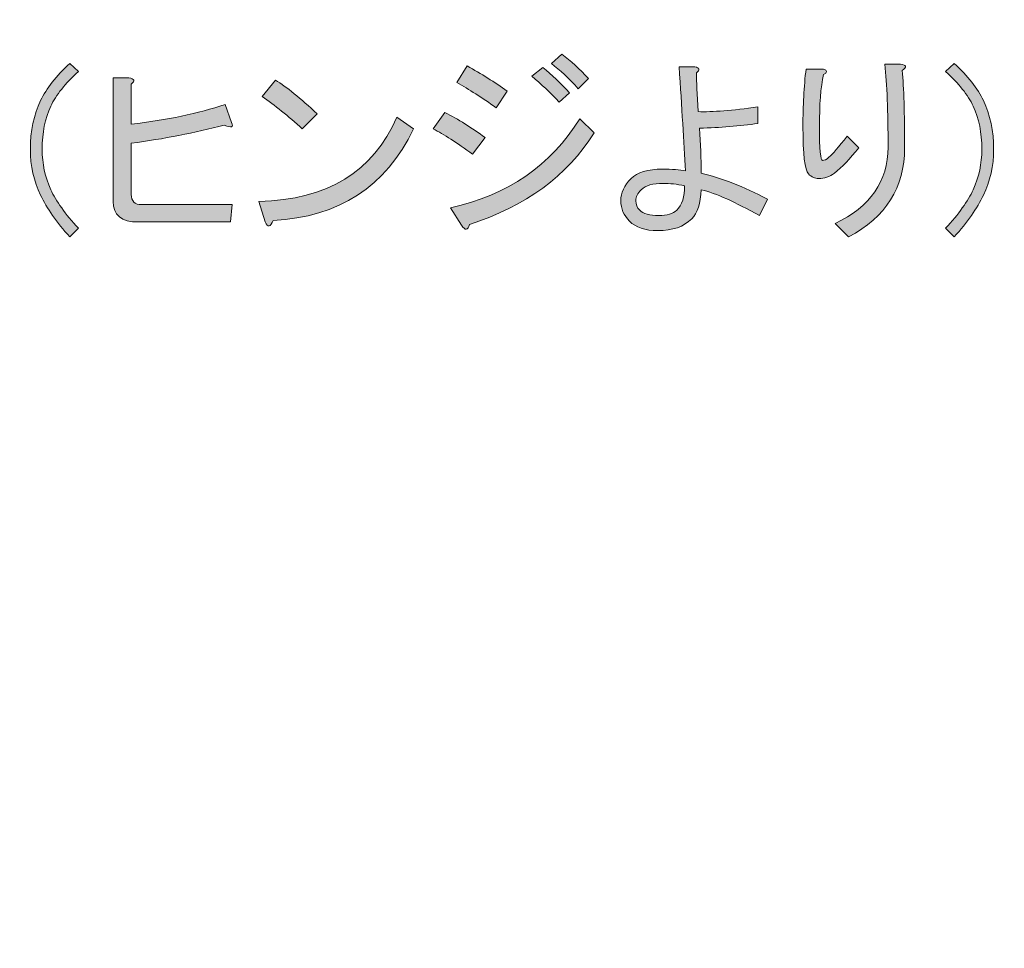
# Model space of a CAD drawing. Extents: x 13 to 1353, y 0 to 768.
# Drawn here: x 489 to 518, y 218 to 245 of the extents above; entities that cross this region are included whole.
import ezdxf

# ---------------------------------------------------------------- set-up
doc = ezdxf.new("R2010")
doc.units = 0
doc.header["$MEASUREMENT"] = 0
doc.layers.add('レイヤー 1', color=7, linetype='Continuous', lineweight=0)

msp = doc.modelspace()

# ---------------------------------------------------------------- hatches: boundary and pattern name
at = {"layer": 'レイヤー 1', "true_color": 0x000000, "transparency": 33554687}
h = msp.add_hatch(color=18, dxfattribs=at)
h.dxf.hatch_style = 2
edge = h.paths.add_edge_path()
edge.add_spline(control_points=[(136.38, 0.329), (136.38, 0.329), (1213.651, 0.329), (1213.651, 0.329), (1213.651, 0.329), (1213.651, 761.327), (1213.651, 761.327), (1213.651, 761.327), (136.38, 761.327), (136.38, 761.327), (136.38, 761.327), (136.38, 0.329), (136.38, 0.329)], knot_values=[0, 0, 0, 0, 1, 1, 1, 2, 2, 2, 3, 3, 3, 4, 4, 4, 4], degree=3, periodic=0)
edge = h.paths.add_edge_path()
edge.add_spline(control_points=[(1213.98, -0.329), (1213.98, -0.329), (136.051, -0.329), (136.051, -0.329), (135.87, -0.329), (135.723, -0.182), (135.723, 0), (135.723, 0), (135.723, 761.656), (135.723, 761.656), (135.723, 761.837), (135.87, 761.985), (136.051, 761.985), (136.051, 761.985), (1213.98, 761.985), (1213.98, 761.985), (1214.162, 761.985), (1214.31, 761.837), (1214.31, 761.656), (1214.31, 761.656), (1214.31, 0), (1214.31, 0), (1214.31, -0.182), (1214.162, -0.329), (1213.98, -0.329)], knot_values=[0, 0, 0, 0, 1, 1, 1, 2, 2, 2, 3, 3, 3, 4, 4, 4, 5, 5, 5, 6, 6, 6, 7, 7, 7, 8, 8, 8, 8], degree=3, periodic=0)
h = msp.add_hatch(color=18, dxfattribs=at)
h.dxf.hatch_style = 2
edge = h.paths.add_edge_path()
edge.add_spline(control_points=[(174.876, 54.293), (174.876, 54.293), (1175.151, 54.293), (1175.151, 54.293), (1175.151, 54.293), (1175.151, 703.683), (1175.151, 703.683), (1175.151, 703.683), (174.876, 703.683), (174.876, 703.683), (174.876, 703.683), (174.876, 54.293), (174.876, 54.293)], knot_values=[0, 0, 0, 0, 1, 1, 1, 2, 2, 2, 3, 3, 3, 4, 4, 4, 4], degree=3, periodic=0)
edge = h.paths.add_edge_path()
edge.add_spline(control_points=[(1175.48, 53.635), (1175.48, 53.635), (174.547, 53.635), (174.547, 53.635), (174.365, 53.635), (174.218, 53.782), (174.218, 53.964), (174.218, 53.964), (174.218, 704.012), (174.218, 704.012), (174.218, 704.194), (174.365, 704.341), (174.547, 704.341), (174.547, 704.341), (1175.48, 704.341), (1175.48, 704.341), (1175.662, 704.341), (1175.81, 704.194), (1175.81, 704.012), (1175.81, 704.012), (1175.81, 53.964), (1175.81, 53.964), (1175.81, 53.782), (1175.662, 53.635), (1175.48, 53.635)], knot_values=[0, 0, 0, 0, 1, 1, 1, 2, 2, 2, 3, 3, 3, 4, 4, 4, 5, 5, 5, 6, 6, 6, 7, 7, 7, 8, 8, 8, 8], degree=3, periodic=0)
h = msp.add_hatch(color=18, dxfattribs=at)
h.dxf.hatch_style = 2
edge = h.paths.add_edge_path()
edge.add_spline(control_points=[(502.101, 241.411), (501.63, 241.755), (501.238, 242.007), (500.924, 242.164), (500.924, 242.164), (501.277, 242.658), (501.277, 242.658), (501.669, 242.455), (502.069, 242.203), (502.478, 241.905), (502.478, 241.905), (502.101, 241.411), (502.101, 241.411)], knot_values=[0, 0, 0, 0, 1, 1, 1, 2, 2, 2, 3, 3, 3, 4, 4, 4, 4], degree=3, periodic=0)
edge = h.paths.add_edge_path()
edge.add_spline(control_points=[(505.726, 242.046), (504.926, 240.76), (503.686, 239.849), (502.007, 239.316), (501.96, 239.128), (501.881, 239.12), (501.772, 239.292), (501.772, 239.292), (501.442, 239.81), (501.442, 239.81), (503.152, 240.187), (504.439, 241.073), (505.302, 242.47), (505.302, 242.47), (505.726, 242.046), (505.726, 242.046)], knot_values=[0, 0, 0, 0, 1, 1, 1, 2, 2, 2, 3, 3, 3, 4, 4, 4, 5, 5, 5, 5], degree=3, periodic=0)
edge.add_line((505.726, 242.046), (505.726, 242.046))
edge = h.paths.add_edge_path()
edge.add_spline(control_points=[(502.807, 242.799), (502.384, 243.098), (501.991, 243.348), (501.63, 243.552), (501.63, 243.552), (501.936, 244.047), (501.936, 244.047), (502.36, 243.812), (502.76, 243.56), (503.137, 243.294), (503.137, 243.294), (502.807, 242.799), (502.807, 242.799)], knot_values=[0, 0, 0, 0, 1, 1, 1, 2, 2, 2, 3, 3, 3, 4, 4, 4, 4], degree=3, periodic=0)
edge.add_line((502.807, 242.799), (502.807, 242.799))
edge = h.paths.add_edge_path()
edge.add_spline(control_points=[(504.196, 244), (504.462, 243.78), (504.729, 243.529), (504.996, 243.247), (504.996, 243.247), (504.69, 242.964), (504.69, 242.964), (504.423, 243.247), (504.149, 243.505), (503.866, 243.741), (503.866, 243.741), (504.196, 244), (504.196, 244)], knot_values=[0, 0, 0, 0, 1, 1, 1, 2, 2, 2, 3, 3, 3, 4, 4, 4, 4], degree=3, periodic=0)
edge.add_line((504.196, 244), (504.196, 244))
edge = h.paths.add_edge_path()
edge.add_spline(control_points=[(504.761, 244.4), (505.027, 244.196), (505.294, 243.953), (505.561, 243.671), (505.561, 243.671), (505.255, 243.364), (505.255, 243.364), (504.973, 243.678), (504.705, 243.929), (504.455, 244.117), (504.455, 244.117), (504.761, 244.4), (504.761, 244.4)], knot_values=[0, 0, 0, 0, 1, 1, 1, 2, 2, 2, 3, 3, 3, 4, 4, 4, 4], degree=3, periodic=0)
edge.add_line((504.761, 244.4), (504.761, 244.4))
h = msp.add_hatch(color=18, dxfattribs=at)
h.dxf.hatch_style = 2
edge = h.paths.add_edge_path()
edge.add_spline(control_points=[(490.073, 244.117), (490.073, 244.117), (490.331, 243.882), (490.331, 243.882), (489.94, 243.521), (489.664, 243.176), (489.508, 242.846), (489.335, 242.486), (489.249, 242.054), (489.249, 241.552), (489.249, 241.128), (489.335, 240.728), (489.508, 240.351), (489.664, 240.006), (489.94, 239.622), (490.331, 239.198), (490.331, 239.198), (490.073, 238.94), (490.073, 238.94), (489.68, 239.378), (489.39, 239.794), (489.202, 240.187), (488.998, 240.61), (488.896, 241.065), (488.896, 241.552), (488.896, 242.101), (488.998, 242.588), (489.202, 243.011), (489.375, 243.372), (489.664, 243.741), (490.073, 244.117)], knot_values=[0, 0, 0, 0, 1, 1, 1, 2, 2, 2, 3, 3, 3, 4, 4, 4, 5, 5, 5, 6, 6, 6, 7, 7, 7, 8, 8, 8, 9, 9, 9, 10, 10, 10, 10], degree=3, periodic=0)
h = msp.add_hatch(color=18, dxfattribs=at)
h.dxf.hatch_style = 2
edge = h.paths.add_edge_path()
edge.add_spline(control_points=[(510.669, 239.575), (509.947, 239.982), (509.366, 240.242), (508.927, 240.351), (508.911, 239.943), (508.817, 239.653), (508.645, 239.481), (508.41, 239.245), (508.072, 239.128), (507.632, 239.128), (507.256, 239.128), (506.973, 239.222), (506.785, 239.41), (506.613, 239.583), (506.526, 239.786), (506.526, 240.022), (506.526, 240.257), (506.629, 240.477), (506.832, 240.681), (507.02, 240.869), (507.335, 240.963), (507.774, 240.963), (508.056, 240.963), (508.283, 240.948), (508.457, 240.916), (508.41, 241.763), (508.347, 242.799), (508.268, 244.023), (508.268, 244.023), (508.739, 244.023), (508.739, 244.023), (508.88, 243.992), (508.895, 243.929), (508.786, 243.835), (508.786, 243.584), (508.801, 243.2), (508.833, 242.682), (509.257, 242.666), (509.853, 242.713), (510.622, 242.823), (510.622, 242.823), (510.622, 242.328), (510.622, 242.328), (510.072, 242.25), (509.492, 242.203), (508.88, 242.187), (508.911, 241.716), (508.927, 241.27), (508.927, 240.846), (509.523, 240.705), (510.183, 240.445), (510.905, 240.069), (510.905, 240.069), (510.669, 239.575), (510.669, 239.575)], knot_values=[0, 0, 0, 0, 1, 1, 1, 2, 2, 2, 3, 3, 3, 4, 4, 4, 5, 5, 5, 6, 6, 6, 7, 7, 7, 8, 8, 8, 9, 9, 9, 10, 10, 10, 11, 11, 11, 12, 12, 12, 13, 13, 13, 14, 14, 14, 15, 15, 15, 16, 16, 16, 17, 17, 17, 18, 18, 18, 18], degree=3, periodic=0)
edge = h.paths.add_edge_path()
edge.add_spline(control_points=[(507.798, 240.539), (507.483, 240.539), (507.264, 240.477), (507.138, 240.351), (507.028, 240.242), (506.973, 240.132), (506.973, 240.022), (506.973, 239.912), (507.012, 239.818), (507.091, 239.739), (507.201, 239.63), (507.389, 239.575), (507.656, 239.575), (507.907, 239.575), (508.088, 239.63), (508.197, 239.739), (508.355, 239.896), (508.433, 240.14), (508.433, 240.469), (508.197, 240.516), (507.986, 240.539), (507.798, 240.539)], knot_values=[0, 0, 0, 0, 1, 1, 1, 2, 2, 2, 3, 3, 3, 4, 4, 4, 5, 5, 5, 6, 6, 6, 7, 7, 7, 7], degree=3, periodic=0)
edge.add_line((507.798, 240.539), (507.798, 240.539))
h = msp.add_hatch(color=18, dxfattribs=at)
h.dxf.hatch_style = 2
edge = h.paths.add_edge_path()
edge.add_spline(control_points=[(512.434, 240.681), (512.324, 240.681), (512.222, 240.728), (512.128, 240.822), (512.019, 240.932), (511.964, 241.403), (511.964, 242.234), (511.964, 242.862), (511.995, 243.435), (512.058, 243.953), (512.058, 243.953), (512.576, 243.953), (512.576, 243.953), (512.701, 243.906), (512.701, 243.851), (512.576, 243.788), (512.497, 243.411), (512.457, 242.893), (512.457, 242.234), (512.457, 241.56), (512.489, 241.222), (512.552, 241.222), (512.599, 241.222), (512.662, 241.254), (512.74, 241.317), (512.85, 241.411), (513.03, 241.622), (513.282, 241.952), (513.282, 241.952), (513.634, 241.599), (513.634, 241.599), (513.368, 241.27), (513.125, 241.018), (512.905, 240.846), (512.764, 240.736), (512.607, 240.681), (512.434, 240.681)], knot_values=[0, 0, 0, 0, 1, 1, 1, 2, 2, 2, 3, 3, 3, 4, 4, 4, 5, 5, 5, 6, 6, 6, 7, 7, 7, 8, 8, 8, 9, 9, 9, 10, 10, 10, 11, 11, 11, 12, 12, 12, 12], degree=3, periodic=0)
edge = h.paths.add_edge_path()
edge.add_spline(control_points=[(514.412, 244.094), (514.412, 244.094), (514.882, 244.094), (514.882, 244.094), (515.055, 244.078), (515.071, 244.015), (514.93, 243.906), (514.977, 243.403), (515, 242.635), (515, 241.599), (515, 240.422), (514.443, 239.536), (513.329, 238.94), (513.329, 238.94), (512.928, 239.339), (512.928, 239.339), (513.98, 239.841), (514.506, 240.602), (514.506, 241.622), (514.506, 242.69), (514.474, 243.513), (514.412, 244.094)], knot_values=[0, 0, 0, 0, 1, 1, 1, 2, 2, 2, 3, 3, 3, 4, 4, 4, 5, 5, 5, 6, 6, 6, 7, 7, 7, 7], degree=3, periodic=0)
edge.add_line((514.412, 244.094), (514.412, 244.094))
h = msp.add_hatch(color=18, dxfattribs=at)
h.dxf.hatch_style = 2
edge = h.paths.add_edge_path()
edge.add_spline(control_points=[(516.482, 238.94), (516.482, 238.94), (516.224, 239.198), (516.224, 239.198), (516.615, 239.622), (516.891, 240.006), (517.047, 240.351), (517.22, 240.728), (517.307, 241.128), (517.307, 241.552), (517.307, 242.054), (517.22, 242.486), (517.047, 242.846), (516.891, 243.176), (516.615, 243.521), (516.224, 243.882), (516.224, 243.882), (516.482, 244.117), (516.482, 244.117), (516.891, 243.741), (517.18, 243.372), (517.354, 243.011), (517.557, 242.588), (517.659, 242.101), (517.659, 241.552), (517.659, 241.065), (517.557, 240.61), (517.354, 240.187), (517.165, 239.794), (516.875, 239.378), (516.482, 238.94)], knot_values=[0, 0, 0, 0, 1, 1, 1, 2, 2, 2, 3, 3, 3, 4, 4, 4, 5, 5, 5, 6, 6, 6, 7, 7, 7, 8, 8, 8, 9, 9, 9, 10, 10, 10, 10], degree=3, periodic=0)
h = msp.add_hatch(color=18, dxfattribs=at)
h.dxf.hatch_style = 2
edge = h.paths.add_edge_path()
edge.add_spline(control_points=[(494.898, 242.352), (494.976, 242.211), (494.906, 242.187), (494.687, 242.281), (493.807, 242.046), (492.882, 241.866), (491.909, 241.74), (491.909, 241.74), (491.909, 240.21), (491.909, 240.21), (491.909, 240.006), (492.011, 239.904), (492.215, 239.904), (492.215, 239.904), (494.922, 239.904), (494.922, 239.904), (494.922, 239.904), (494.875, 239.386), (494.875, 239.386), (494.875, 239.386), (492.12, 239.386), (492.12, 239.386), (491.619, 239.386), (491.367, 239.59), (491.367, 239.998), (491.367, 239.998), (491.367, 243.694), (491.367, 243.694), (491.367, 243.694), (491.838, 243.694), (491.838, 243.694), (492.011, 243.663), (492.034, 243.6), (491.909, 243.505), (491.909, 243.505), (491.909, 242.305), (491.909, 242.305), (492.976, 242.431), (493.909, 242.627), (494.71, 242.893), (494.71, 242.893), (494.898, 242.352), (494.898, 242.352)], knot_values=[0, 0, 0, 0, 1, 1, 1, 2, 2, 2, 3, 3, 3, 4, 4, 4, 5, 5, 5, 6, 6, 6, 7, 7, 7, 8, 8, 8, 9, 9, 9, 10, 10, 10, 11, 11, 11, 12, 12, 12, 13, 13, 13, 14, 14, 14, 14], degree=3, periodic=0)
h = msp.add_hatch(color=18, dxfattribs=at)
h.dxf.hatch_style = 2
edge = h.paths.add_edge_path()
edge.add_spline(control_points=[(500.336, 242.164), (499.504, 240.437), (498.107, 239.528), (496.146, 239.434), (496.067, 239.23), (495.989, 239.214), (495.911, 239.386), (495.911, 239.386), (495.722, 239.998), (495.722, 239.998), (497.762, 240.046), (499.135, 240.885), (499.841, 242.517), (499.841, 242.517), (500.336, 242.164), (500.336, 242.164)], knot_values=[0, 0, 0, 0, 1, 1, 1, 2, 2, 2, 3, 3, 3, 4, 4, 4, 5, 5, 5, 5], degree=3, periodic=0)
edge = h.paths.add_edge_path()
edge.add_spline(control_points=[(495.817, 243.129), (495.817, 243.129), (496.216, 243.623), (496.216, 243.623), (496.546, 243.419), (496.962, 243.082), (497.464, 242.611), (497.464, 242.611), (497.017, 242.164), (497.017, 242.164), (496.593, 242.556), (496.193, 242.877), (495.817, 243.129)], knot_values=[0, 0, 0, 0, 1, 1, 1, 2, 2, 2, 3, 3, 3, 4, 4, 4, 4], degree=3, periodic=0)
edge.add_line((495.817, 243.129), (495.817, 243.129))

# ---------------------------------------------------------------- linework, layer by layer
at = {"layer": 'レイヤー 1'}
for points, knots in [([(1213.98, -0.329), (1213.98, -0.329), (136.051, -0.329), (136.051, -0.329), (135.87, -0.329), (135.723, -0.182), (135.723, 0), (135.723, 0), (135.723, 761.656), (135.723, 761.656), (135.723, 761.837), (135.87, 761.985), (136.051, 761.985), (136.051, 761.985), (1213.98, 761.985), (1213.98, 761.985), (1214.162, 761.985), (1214.31, 761.837), (1214.31, 761.656), (1214.31, 761.656), (1214.31, 0), (1214.31, 0), (1214.31, -0.182), (1214.162, -0.329), (1213.98, -0.329)], [0, 0, 0, 0, 1, 1, 1, 2, 2, 2, 3, 3, 3, 4, 4, 4, 5, 5, 5, 6, 6, 6, 7, 7, 7, 8, 8, 8, 8]), ([(136.38, 0.329), (136.38, 0.329), (1213.651, 0.329), (1213.651, 0.329), (1213.651, 0.329), (1213.651, 761.327), (1213.651, 761.327), (1213.651, 761.327), (136.38, 761.327), (136.38, 761.327), (136.38, 761.327), (136.38, 0.329), (136.38, 0.329)], [0, 0, 0, 0, 1, 1, 1, 2, 2, 2, 3, 3, 3, 4, 4, 4, 4]), ([(1175.48, 53.635), (1175.48, 53.635), (174.547, 53.635), (174.547, 53.635), (174.365, 53.635), (174.218, 53.782), (174.218, 53.964), (174.218, 53.964), (174.218, 704.012), (174.218, 704.012), (174.218, 704.194), (174.365, 704.341), (174.547, 704.341), (174.547, 704.341), (1175.48, 704.341), (1175.48, 704.341), (1175.662, 704.341), (1175.81, 704.194), (1175.81, 704.012), (1175.81, 704.012), (1175.81, 53.964), (1175.81, 53.964), (1175.81, 53.782), (1175.662, 53.635), (1175.48, 53.635)], [0, 0, 0, 0, 1, 1, 1, 2, 2, 2, 3, 3, 3, 4, 4, 4, 5, 5, 5, 6, 6, 6, 7, 7, 7, 8, 8, 8, 8]), ([(174.876, 54.293), (174.876, 54.293), (1175.151, 54.293), (1175.151, 54.293), (1175.151, 54.293), (1175.151, 703.683), (1175.151, 703.683), (1175.151, 703.683), (174.876, 703.683), (174.876, 703.683), (174.876, 703.683), (174.876, 54.293), (174.876, 54.293)], [0, 0, 0, 0, 1, 1, 1, 2, 2, 2, 3, 3, 3, 4, 4, 4, 4]), ([(504.761, 244.4), (505.027, 244.196), (505.294, 243.953), (505.561, 243.671), (505.561, 243.671), (505.255, 243.364), (505.255, 243.364), (504.973, 243.678), (504.705, 243.929), (504.455, 244.117), (504.455, 244.117), (504.761, 244.4), (504.761, 244.4)], [0, 0, 0, 0, 1, 1, 1, 2, 2, 2, 3, 3, 3, 4, 4, 4, 4]), ([(490.073, 244.117), (490.073, 244.117), (490.331, 243.882), (490.331, 243.882), (489.94, 243.521), (489.664, 243.176), (489.508, 242.846), (489.335, 242.486), (489.249, 242.054), (489.249, 241.552), (489.249, 241.128), (489.335, 240.728), (489.508, 240.351), (489.664, 240.006), (489.94, 239.622), (490.331, 239.198), (490.331, 239.198), (490.073, 238.94), (490.073, 238.94), (489.68, 239.378), (489.39, 239.794), (489.202, 240.187), (488.998, 240.61), (488.896, 241.065), (488.896, 241.552), (488.896, 242.101), (488.998, 242.588), (489.202, 243.011), (489.375, 243.372), (489.664, 243.741), (490.073, 244.117)], [0, 0, 0, 0, 1, 1, 1, 2, 2, 2, 3, 3, 3, 4, 4, 4, 5, 5, 5, 6, 6, 6, 7, 7, 7, 8, 8, 8, 9, 9, 9, 10, 10, 10, 10]), ([(502.807, 242.799), (502.384, 243.098), (501.991, 243.348), (501.63, 243.552), (501.63, 243.552), (501.936, 244.047), (501.936, 244.047), (502.36, 243.812), (502.76, 243.56), (503.137, 243.294), (503.137, 243.294), (502.807, 242.799), (502.807, 242.799)], [0, 0, 0, 0, 1, 1, 1, 2, 2, 2, 3, 3, 3, 4, 4, 4, 4]), ([(510.669, 239.575), (509.947, 239.982), (509.366, 240.242), (508.927, 240.351), (508.911, 239.943), (508.817, 239.653), (508.645, 239.481), (508.41, 239.245), (508.072, 239.128), (507.632, 239.128), (507.256, 239.128), (506.973, 239.222), (506.785, 239.41), (506.613, 239.583), (506.526, 239.786), (506.526, 240.022), (506.526, 240.257), (506.629, 240.477), (506.832, 240.681), (507.02, 240.869), (507.335, 240.963), (507.774, 240.963), (508.056, 240.963), (508.283, 240.948), (508.457, 240.916), (508.41, 241.763), (508.347, 242.799), (508.268, 244.023), (508.268, 244.023), (508.739, 244.023), (508.739, 244.023), (508.88, 243.992), (508.895, 243.929), (508.786, 243.835), (508.786, 243.584), (508.801, 243.2), (508.833, 242.682), (509.257, 242.666), (509.853, 242.713), (510.622, 242.823), (510.622, 242.823), (510.622, 242.328), (510.622, 242.328), (510.072, 242.25), (509.492, 242.203), (508.88, 242.187), (508.911, 241.716), (508.927, 241.27), (508.927, 240.846), (509.523, 240.705), (510.183, 240.445), (510.905, 240.069), (510.905, 240.069), (510.669, 239.575), (510.669, 239.575)], [0, 0, 0, 0, 1, 1, 1, 2, 2, 2, 3, 3, 3, 4, 4, 4, 5, 5, 5, 6, 6, 6, 7, 7, 7, 8, 8, 8, 9, 9, 9, 10, 10, 10, 11, 11, 11, 12, 12, 12, 13, 13, 13, 14, 14, 14, 15, 15, 15, 16, 16, 16, 17, 17, 17, 18, 18, 18, 18]), ([(514.412, 244.094), (514.412, 244.094), (514.882, 244.094), (514.882, 244.094), (515.055, 244.078), (515.071, 244.015), (514.93, 243.906), (514.977, 243.403), (515, 242.635), (515, 241.599), (515, 240.422), (514.443, 239.536), (513.329, 238.94), (513.329, 238.94), (512.928, 239.339), (512.928, 239.339), (513.98, 239.841), (514.506, 240.602), (514.506, 241.622), (514.506, 242.69), (514.474, 243.513), (514.412, 244.094)], [0, 0, 0, 0, 1, 1, 1, 2, 2, 2, 3, 3, 3, 4, 4, 4, 5, 5, 5, 6, 6, 6, 7, 7, 7, 7]), ([(516.482, 238.94), (516.482, 238.94), (516.224, 239.198), (516.224, 239.198), (516.615, 239.622), (516.891, 240.006), (517.047, 240.351), (517.22, 240.728), (517.307, 241.128), (517.307, 241.552), (517.307, 242.054), (517.22, 242.486), (517.047, 242.846), (516.891, 243.176), (516.615, 243.521), (516.224, 243.882), (516.224, 243.882), (516.482, 244.117), (516.482, 244.117), (516.891, 243.741), (517.18, 243.372), (517.354, 243.011), (517.557, 242.588), (517.659, 242.101), (517.659, 241.552), (517.659, 241.065), (517.557, 240.61), (517.354, 240.187), (517.165, 239.794), (516.875, 239.378), (516.482, 238.94)], [0, 0, 0, 0, 1, 1, 1, 2, 2, 2, 3, 3, 3, 4, 4, 4, 5, 5, 5, 6, 6, 6, 7, 7, 7, 8, 8, 8, 9, 9, 9, 10, 10, 10, 10]), ([(504.196, 244), (504.462, 243.78), (504.729, 243.529), (504.996, 243.247), (504.996, 243.247), (504.69, 242.964), (504.69, 242.964), (504.423, 243.247), (504.149, 243.505), (503.866, 243.741), (503.866, 243.741), (504.196, 244), (504.196, 244)], [0, 0, 0, 0, 1, 1, 1, 2, 2, 2, 3, 3, 3, 4, 4, 4, 4]), ([(512.434, 240.681), (512.324, 240.681), (512.222, 240.728), (512.128, 240.822), (512.019, 240.932), (511.964, 241.403), (511.964, 242.234), (511.964, 242.862), (511.995, 243.435), (512.058, 243.953), (512.058, 243.953), (512.576, 243.953), (512.576, 243.953), (512.701, 243.906), (512.701, 243.851), (512.576, 243.788), (512.497, 243.411), (512.457, 242.893), (512.457, 242.234), (512.457, 241.56), (512.489, 241.222), (512.552, 241.222), (512.599, 241.222), (512.662, 241.254), (512.74, 241.317), (512.85, 241.411), (513.03, 241.622), (513.282, 241.952), (513.282, 241.952), (513.634, 241.599), (513.634, 241.599), (513.368, 241.27), (513.125, 241.018), (512.905, 240.846), (512.764, 240.736), (512.607, 240.681), (512.434, 240.681)], [0, 0, 0, 0, 1, 1, 1, 2, 2, 2, 3, 3, 3, 4, 4, 4, 5, 5, 5, 6, 6, 6, 7, 7, 7, 8, 8, 8, 9, 9, 9, 10, 10, 10, 11, 11, 11, 12, 12, 12, 12]), ([(494.898, 242.352), (494.976, 242.211), (494.906, 242.187), (494.687, 242.281), (493.807, 242.046), (492.882, 241.866), (491.909, 241.74), (491.909, 241.74), (491.909, 240.21), (491.909, 240.21), (491.909, 240.006), (492.011, 239.904), (492.215, 239.904), (492.215, 239.904), (494.922, 239.904), (494.922, 239.904), (494.922, 239.904), (494.875, 239.386), (494.875, 239.386), (494.875, 239.386), (492.12, 239.386), (492.12, 239.386), (491.619, 239.386), (491.367, 239.59), (491.367, 239.998), (491.367, 239.998), (491.367, 243.694), (491.367, 243.694), (491.367, 243.694), (491.838, 243.694), (491.838, 243.694), (492.011, 243.663), (492.034, 243.6), (491.909, 243.505), (491.909, 243.505), (491.909, 242.305), (491.909, 242.305), (492.976, 242.431), (493.909, 242.627), (494.71, 242.893), (494.71, 242.893), (494.898, 242.352), (494.898, 242.352)], [0, 0, 0, 0, 1, 1, 1, 2, 2, 2, 3, 3, 3, 4, 4, 4, 5, 5, 5, 6, 6, 6, 7, 7, 7, 8, 8, 8, 9, 9, 9, 10, 10, 10, 11, 11, 11, 12, 12, 12, 13, 13, 13, 14, 14, 14, 14]), ([(495.817, 243.129), (495.817, 243.129), (496.216, 243.623), (496.216, 243.623), (496.546, 243.419), (496.962, 243.082), (497.464, 242.611), (497.464, 242.611), (497.017, 242.164), (497.017, 242.164), (496.593, 242.556), (496.193, 242.877), (495.817, 243.129)], [0, 0, 0, 0, 1, 1, 1, 2, 2, 2, 3, 3, 3, 4, 4, 4, 4]), ([(502.101, 241.411), (501.63, 241.755), (501.238, 242.007), (500.924, 242.164), (500.924, 242.164), (501.277, 242.658), (501.277, 242.658), (501.669, 242.455), (502.069, 242.203), (502.478, 241.905), (502.478, 241.905), (502.101, 241.411), (502.101, 241.411)], [0, 0, 0, 0, 1, 1, 1, 2, 2, 2, 3, 3, 3, 4, 4, 4, 4]), ([(500.336, 242.164), (499.504, 240.437), (498.107, 239.528), (496.146, 239.434), (496.067, 239.23), (495.989, 239.214), (495.911, 239.386), (495.911, 239.386), (495.722, 239.998), (495.722, 239.998), (497.762, 240.046), (499.135, 240.885), (499.841, 242.517), (499.841, 242.517), (500.336, 242.164), (500.336, 242.164)], [0, 0, 0, 0, 1, 1, 1, 2, 2, 2, 3, 3, 3, 4, 4, 4, 5, 5, 5, 5]), ([(505.726, 242.046), (504.926, 240.76), (503.686, 239.849), (502.007, 239.316), (501.96, 239.128), (501.881, 239.12), (501.772, 239.292), (501.772, 239.292), (501.442, 239.81), (501.442, 239.81), (503.152, 240.187), (504.439, 241.073), (505.302, 242.47), (505.302, 242.47), (505.726, 242.046), (505.726, 242.046)], [0, 0, 0, 0, 1, 1, 1, 2, 2, 2, 3, 3, 3, 4, 4, 4, 5, 5, 5, 5]), ([(507.798, 240.539), (507.483, 240.539), (507.264, 240.477), (507.138, 240.351), (507.028, 240.242), (506.973, 240.132), (506.973, 240.022), (506.973, 239.912), (507.012, 239.818), (507.091, 239.739), (507.201, 239.63), (507.389, 239.575), (507.656, 239.575), (507.907, 239.575), (508.088, 239.63), (508.197, 239.739), (508.355, 239.896), (508.433, 240.14), (508.433, 240.469), (508.197, 240.516), (507.986, 240.539), (507.798, 240.539)], [0, 0, 0, 0, 1, 1, 1, 2, 2, 2, 3, 3, 3, 4, 4, 4, 5, 5, 5, 6, 6, 6, 7, 7, 7, 7])]:
    msp.add_open_spline(points, degree=3, knots=knots, dxfattribs=at)
at = {"layer": 'レイヤー 1', "color": 18, "lineweight": 0, "true_color": 0x000000}
for points, knots in [([(504.761, 244.4), (505.027, 244.196), (505.294, 243.953), (505.561, 243.671), (505.561, 243.671), (505.255, 243.364), (505.255, 243.364), (504.973, 243.678), (504.705, 243.929), (504.455, 244.117), (504.455, 244.117), (504.761, 244.4), (504.761, 244.4)], [0, 0, 0, 0, 1, 1, 1, 2, 2, 2, 3, 3, 3, 4, 4, 4, 4]), ([(490.073, 244.117), (490.073, 244.117), (490.331, 243.882), (490.331, 243.882), (489.94, 243.521), (489.664, 243.176), (489.508, 242.846), (489.335, 242.486), (489.249, 242.054), (489.249, 241.552), (489.249, 241.128), (489.335, 240.728), (489.508, 240.351), (489.664, 240.006), (489.94, 239.622), (490.331, 239.198), (490.331, 239.198), (490.073, 238.94), (490.073, 238.94), (489.68, 239.378), (489.39, 239.794), (489.202, 240.187), (488.998, 240.61), (488.896, 241.065), (488.896, 241.552), (488.896, 242.101), (488.998, 242.588), (489.202, 243.011), (489.375, 243.372), (489.664, 243.741), (490.073, 244.117)], [0, 0, 0, 0, 1, 1, 1, 2, 2, 2, 3, 3, 3, 4, 4, 4, 5, 5, 5, 6, 6, 6, 7, 7, 7, 8, 8, 8, 9, 9, 9, 10, 10, 10, 10]), ([(502.807, 242.799), (502.384, 243.098), (501.991, 243.348), (501.63, 243.552), (501.63, 243.552), (501.936, 244.047), (501.936, 244.047), (502.36, 243.812), (502.76, 243.56), (503.137, 243.294), (503.137, 243.294), (502.807, 242.799), (502.807, 242.799)], [0, 0, 0, 0, 1, 1, 1, 2, 2, 2, 3, 3, 3, 4, 4, 4, 4]), ([(510.669, 239.575), (509.947, 239.982), (509.366, 240.242), (508.927, 240.351), (508.911, 239.943), (508.817, 239.653), (508.645, 239.481), (508.41, 239.245), (508.072, 239.128), (507.632, 239.128), (507.256, 239.128), (506.973, 239.222), (506.785, 239.41), (506.613, 239.583), (506.526, 239.786), (506.526, 240.022), (506.526, 240.257), (506.629, 240.477), (506.832, 240.681), (507.02, 240.869), (507.335, 240.963), (507.774, 240.963), (508.056, 240.963), (508.283, 240.948), (508.457, 240.916), (508.41, 241.763), (508.347, 242.799), (508.268, 244.023), (508.268, 244.023), (508.739, 244.023), (508.739, 244.023), (508.88, 243.992), (508.895, 243.929), (508.786, 243.835), (508.786, 243.584), (508.801, 243.2), (508.833, 242.682), (509.257, 242.666), (509.853, 242.713), (510.622, 242.823), (510.622, 242.823), (510.622, 242.328), (510.622, 242.328), (510.072, 242.25), (509.492, 242.203), (508.88, 242.187), (508.911, 241.716), (508.927, 241.27), (508.927, 240.846), (509.523, 240.705), (510.183, 240.445), (510.905, 240.069), (510.905, 240.069), (510.669, 239.575), (510.669, 239.575)], [0, 0, 0, 0, 1, 1, 1, 2, 2, 2, 3, 3, 3, 4, 4, 4, 5, 5, 5, 6, 6, 6, 7, 7, 7, 8, 8, 8, 9, 9, 9, 10, 10, 10, 11, 11, 11, 12, 12, 12, 13, 13, 13, 14, 14, 14, 15, 15, 15, 16, 16, 16, 17, 17, 17, 18, 18, 18, 18]), ([(514.412, 244.094), (514.412, 244.094), (514.882, 244.094), (514.882, 244.094), (515.055, 244.078), (515.071, 244.015), (514.93, 243.906), (514.977, 243.403), (515, 242.635), (515, 241.599), (515, 240.422), (514.443, 239.536), (513.329, 238.94), (513.329, 238.94), (512.928, 239.339), (512.928, 239.339), (513.98, 239.841), (514.506, 240.602), (514.506, 241.622), (514.506, 242.69), (514.474, 243.513), (514.412, 244.094)], [0, 0, 0, 0, 1, 1, 1, 2, 2, 2, 3, 3, 3, 4, 4, 4, 5, 5, 5, 6, 6, 6, 7, 7, 7, 7]), ([(516.482, 238.94), (516.482, 238.94), (516.224, 239.198), (516.224, 239.198), (516.615, 239.622), (516.891, 240.006), (517.047, 240.351), (517.22, 240.728), (517.307, 241.128), (517.307, 241.552), (517.307, 242.054), (517.22, 242.486), (517.047, 242.846), (516.891, 243.176), (516.615, 243.521), (516.224, 243.882), (516.224, 243.882), (516.482, 244.117), (516.482, 244.117), (516.891, 243.741), (517.18, 243.372), (517.354, 243.011), (517.557, 242.588), (517.659, 242.101), (517.659, 241.552), (517.659, 241.065), (517.557, 240.61), (517.354, 240.187), (517.165, 239.794), (516.875, 239.378), (516.482, 238.94)], [0, 0, 0, 0, 1, 1, 1, 2, 2, 2, 3, 3, 3, 4, 4, 4, 5, 5, 5, 6, 6, 6, 7, 7, 7, 8, 8, 8, 9, 9, 9, 10, 10, 10, 10]), ([(504.196, 244), (504.462, 243.78), (504.729, 243.529), (504.996, 243.247), (504.996, 243.247), (504.69, 242.964), (504.69, 242.964), (504.423, 243.247), (504.149, 243.505), (503.866, 243.741), (503.866, 243.741), (504.196, 244), (504.196, 244)], [0, 0, 0, 0, 1, 1, 1, 2, 2, 2, 3, 3, 3, 4, 4, 4, 4]), ([(512.434, 240.681), (512.324, 240.681), (512.222, 240.728), (512.128, 240.822), (512.019, 240.932), (511.964, 241.403), (511.964, 242.234), (511.964, 242.862), (511.995, 243.435), (512.058, 243.953), (512.058, 243.953), (512.576, 243.953), (512.576, 243.953), (512.701, 243.906), (512.701, 243.851), (512.576, 243.788), (512.497, 243.411), (512.457, 242.893), (512.457, 242.234), (512.457, 241.56), (512.489, 241.222), (512.552, 241.222), (512.599, 241.222), (512.662, 241.254), (512.74, 241.317), (512.85, 241.411), (513.03, 241.622), (513.282, 241.952), (513.282, 241.952), (513.634, 241.599), (513.634, 241.599), (513.368, 241.27), (513.125, 241.018), (512.905, 240.846), (512.764, 240.736), (512.607, 240.681), (512.434, 240.681)], [0, 0, 0, 0, 1, 1, 1, 2, 2, 2, 3, 3, 3, 4, 4, 4, 5, 5, 5, 6, 6, 6, 7, 7, 7, 8, 8, 8, 9, 9, 9, 10, 10, 10, 11, 11, 11, 12, 12, 12, 12]), ([(494.898, 242.352), (494.976, 242.211), (494.906, 242.187), (494.687, 242.281), (493.807, 242.046), (492.882, 241.866), (491.909, 241.74), (491.909, 241.74), (491.909, 240.21), (491.909, 240.21), (491.909, 240.006), (492.011, 239.904), (492.215, 239.904), (492.215, 239.904), (494.922, 239.904), (494.922, 239.904), (494.922, 239.904), (494.875, 239.386), (494.875, 239.386), (494.875, 239.386), (492.12, 239.386), (492.12, 239.386), (491.619, 239.386), (491.367, 239.59), (491.367, 239.998), (491.367, 239.998), (491.367, 243.694), (491.367, 243.694), (491.367, 243.694), (491.838, 243.694), (491.838, 243.694), (492.011, 243.663), (492.034, 243.6), (491.909, 243.505), (491.909, 243.505), (491.909, 242.305), (491.909, 242.305), (492.976, 242.431), (493.909, 242.627), (494.71, 242.893), (494.71, 242.893), (494.898, 242.352), (494.898, 242.352)], [0, 0, 0, 0, 1, 1, 1, 2, 2, 2, 3, 3, 3, 4, 4, 4, 5, 5, 5, 6, 6, 6, 7, 7, 7, 8, 8, 8, 9, 9, 9, 10, 10, 10, 11, 11, 11, 12, 12, 12, 13, 13, 13, 14, 14, 14, 14]), ([(495.817, 243.129), (495.817, 243.129), (496.216, 243.623), (496.216, 243.623), (496.546, 243.419), (496.962, 243.082), (497.464, 242.611), (497.464, 242.611), (497.017, 242.164), (497.017, 242.164), (496.593, 242.556), (496.193, 242.877), (495.817, 243.129)], [0, 0, 0, 0, 1, 1, 1, 2, 2, 2, 3, 3, 3, 4, 4, 4, 4]), ([(502.101, 241.411), (501.63, 241.755), (501.238, 242.007), (500.924, 242.164), (500.924, 242.164), (501.277, 242.658), (501.277, 242.658), (501.669, 242.455), (502.069, 242.203), (502.478, 241.905), (502.478, 241.905), (502.101, 241.411), (502.101, 241.411)], [0, 0, 0, 0, 1, 1, 1, 2, 2, 2, 3, 3, 3, 4, 4, 4, 4]), ([(500.336, 242.164), (499.504, 240.437), (498.107, 239.528), (496.146, 239.434), (496.067, 239.23), (495.989, 239.214), (495.911, 239.386), (495.911, 239.386), (495.722, 239.998), (495.722, 239.998), (497.762, 240.046), (499.135, 240.885), (499.841, 242.517), (499.841, 242.517), (500.336, 242.164), (500.336, 242.164)], [0, 0, 0, 0, 1, 1, 1, 2, 2, 2, 3, 3, 3, 4, 4, 4, 5, 5, 5, 5]), ([(505.726, 242.046), (504.926, 240.76), (503.686, 239.849), (502.007, 239.316), (501.96, 239.128), (501.881, 239.12), (501.772, 239.292), (501.772, 239.292), (501.442, 239.81), (501.442, 239.81), (503.152, 240.187), (504.439, 241.073), (505.302, 242.47), (505.302, 242.47), (505.726, 242.046), (505.726, 242.046)], [0, 0, 0, 0, 1, 1, 1, 2, 2, 2, 3, 3, 3, 4, 4, 4, 5, 5, 5, 5]), ([(507.798, 240.539), (507.483, 240.539), (507.264, 240.477), (507.138, 240.351), (507.028, 240.242), (506.973, 240.132), (506.973, 240.022), (506.973, 239.912), (507.012, 239.818), (507.091, 239.739), (507.201, 239.63), (507.389, 239.575), (507.656, 239.575), (507.907, 239.575), (508.088, 239.63), (508.197, 239.739), (508.355, 239.896), (508.433, 240.14), (508.433, 240.469), (508.197, 240.516), (507.986, 240.539), (507.798, 240.539)], [0, 0, 0, 0, 1, 1, 1, 2, 2, 2, 3, 3, 3, 4, 4, 4, 5, 5, 5, 6, 6, 6, 7, 7, 7, 7])]:
    msp.add_open_spline(points, degree=3, knots=knots, dxfattribs=at)

doc.saveas('drawing.dxf')
